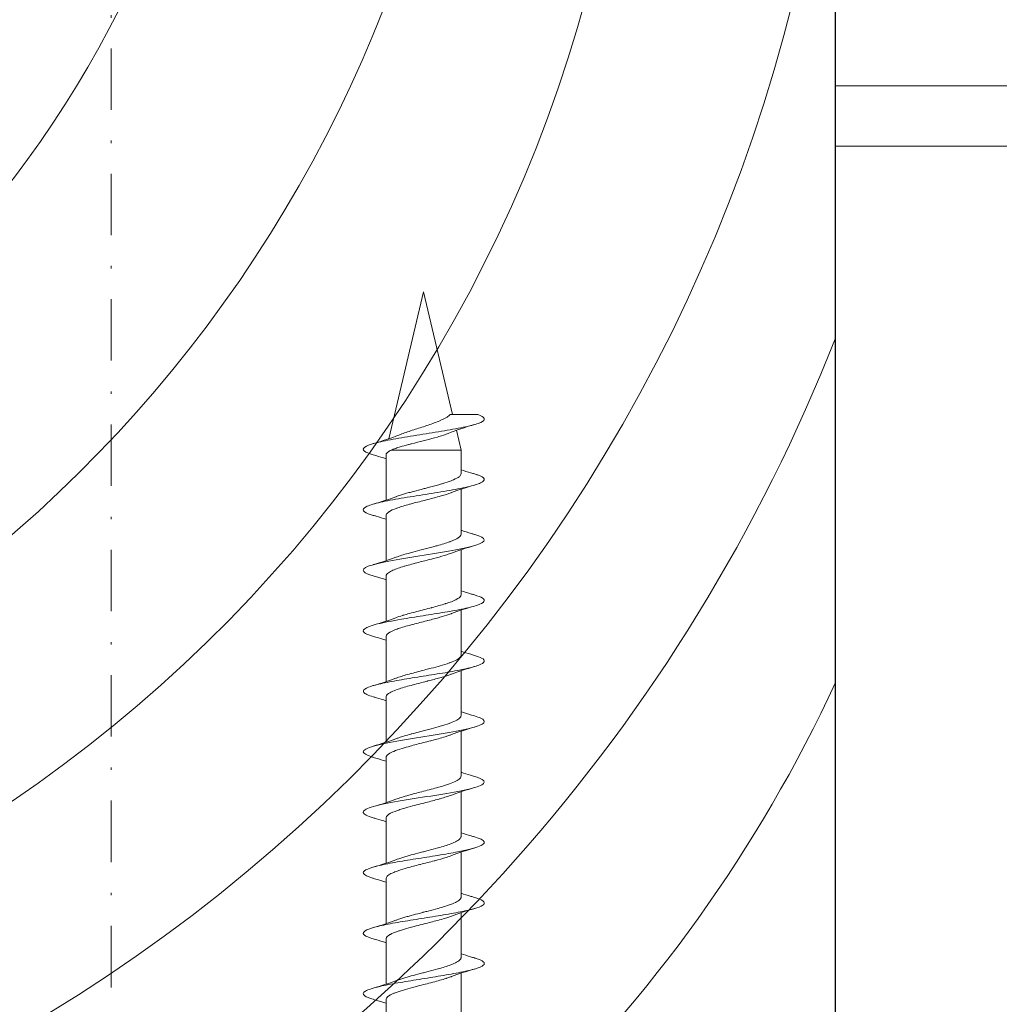
# Model space of a CAD drawing. Units: millimetres. Extents: x 927 to 2115, y 113 to 770.
# Drawn here: x 1871 to 1912, y 247 to 288 of the extents above; entities that cross this region are included whole.
import ezdxf

# ---------------------------------------------------------------- set-up
doc = ezdxf.new("R2010")
doc.units = ezdxf.units.MM
doc.linetypes.add('Strichpunkt', pattern=[25.4, 12.7, -6.35, 0, -6.35])
for name, color, linetype, lineweight in [('SX-0-Achsen', 7, 'Strichpunkt', 18), ('SX-Profil_Ansicht', 7, 'Continuous', 13), ('SX-Profil_Kontur', 7, 'Continuous', 25), ('SX-Profil_Schraffur', 7, 'Continuous', 5), ('SX-Schraube', 1, 'Continuous', 9)]:
    doc.layers.add(name, color=color, linetype=linetype, lineweight=lineweight)

# ---------------------------------------------------------------- blocks, each defined once
blk = doc.blocks.new('schrauben')
at = {"layer": 'SX-Schraube'}
for p, q in [((1231.934, 164.303), (1231.934, 162.438)), ((1235.034, 163.198), (1235.034, 161.346)), ((1231.934, 161.803), (1231.934, 159.938)), ((1235.034, 160.695), (1235.034, 158.846)), ((1231.934, 159.303), (1231.934, 157.438)), ((1235.034, 158.195), (1235.034, 156.346)), ((1231.934, 156.803), (1231.934, 154.938)), ((1235.034, 155.698), (1235.034, 153.846)), ((1231.934, 154.303), (1231.934, 152.438)), ((1235.034, 153.198), (1235.034, 151.346)), ((1231.934, 151.803), (1231.934, 149.938)), ((1235.035, 150.694), (1235.034, 148.846)), ((1231.934, 149.303), (1231.934, 147.438)), ((1235.034, 148.198), (1235.034, 146.346)), ((1231.934, 146.803), (1231.934, 144.938)), ((1235.034, 145.698), (1235.034, 143.846)), ((1231.934, 144.303), (1231.934, 142.438)), ((1235.034, 143.198), (1235.034, 141.346)), ((1231.934, 141.803), (1231.934, 139.938)), ((1235.034, 140.698), (1235.034, 139.732)), ((1232.139, 139.732), (1235.034, 139.732)), ((1234.84, 138.912), (1235.034, 139.732)), ((1233.484, 133.184), (1232.044, 139.266)), ((1233.484, 133.184), (1234.685, 138.258))]:
    blk.add_line(p, q, dxfattribs=at)
for points, knots in [([(1235.585, 160.715), (1235.599, 160.719), (1235.776, 160.772), (1236.008, 160.873), (1236.008, 161.019), (1235.674, 161.165), (1235.05, 161.311), (1234.22, 161.457), (1233.293, 161.602), (1232.393, 161.748), (1231.554, 161.91), (1230.986, 162.089), (1230.957, 162.266), (1231.239, 162.379), (1231.405, 162.427)], [76.388716, 76.388716, 76.388716, 76.388716, 76.418754, 76.785403, 77.152052, 77.518702, 77.885351, 78.252, 78.61865, 78.985299, 79.351948, 79.840814, 80.32968, 80.692064, 80.692064, 80.692064, 80.692064]), ([(1231.934, 162.589), (1231.793, 162.543), (1231.648, 162.499), (1231.47, 162.446), (1231.437, 162.437), (1231.405, 162.427)], [0.4629812, 0.4629812, 0.4629812, 0.4629812, 0.9328358, 0.9328358, 1.0363619, 1.0363619, 1.0363619, 1.0363619]), ([(1231.934, 162.438), (1231.934, 162.435), (1231.934, 162.431), (1231.935, 162.428), (1231.936, 162.41), (1231.943, 162.392), (1231.954, 162.373), (1231.956, 162.371), (1231.958, 162.368), (1231.96, 162.365), (1231.998, 162.312), (1232.079, 162.258), (1232.196, 162.205), (1232.232, 162.188), (1232.272, 162.171), (1232.315, 162.155), (1232.412, 162.117), (1232.524, 162.08), (1232.649, 162.042), (1232.766, 162.007), (1232.893, 161.972), (1233.025, 161.937), (1233.095, 161.918), (1233.167, 161.899), (1233.239, 161.881), (1233.447, 161.827), (1233.659, 161.775), (1233.862, 161.721), (1233.865, 161.72), (1233.867, 161.72), (1233.87, 161.719), (1234.067, 161.667), (1234.252, 161.616), (1234.415, 161.564), (1234.423, 161.561), (1234.431, 161.558), (1234.439, 161.556), (1234.495, 161.538), (1234.548, 161.52), (1234.597, 161.502), (1234.612, 161.496), (1234.626, 161.491), (1234.639, 161.486)], [-101.719107, -101.719107, -101.719107, -101.719107, -101.679421, -101.679421, -101.679421, -101.457328, -101.457328, -101.457328, -101.424942, -101.424942, -101.424942, -100.772649, -100.772649, -100.772649, -100.568767, -100.568767, -100.568767, -100.111698, -100.111698, -100.111698, -99.68034, -99.68034, -99.68034, -99.452673, -99.452673, -99.452673, -98.802851, -98.802851, -98.802851, -98.794799, -98.794799, -98.794799, -98.163525, -98.163525, -98.163525, -98.132646, -98.132646, -98.132646, -97.912332, -97.912332, -97.912332, -97.8487, -97.8487, -97.8487, -97.8487]), ([(1235.034, 160.695), (1235.034, 160.707), (1235.033, 160.72), (1235.029, 160.732), (1235.017, 160.768), (1234.987, 160.804), (1234.939, 160.84), (1234.889, 160.877), (1234.821, 160.914), (1234.737, 160.951), (1234.696, 160.969), (1234.652, 160.987), (1234.604, 161.005), (1234.459, 161.059), (1234.284, 161.114), (1234.09, 161.168), (1234.086, 161.169), (1234.083, 161.17), (1234.079, 161.171), (1233.948, 161.208), (1233.81, 161.244), (1233.67, 161.281), (1233.609, 161.297), (1233.549, 161.312), (1233.487, 161.328), (1233.478, 161.331), (1233.468, 161.333), (1233.458, 161.336), (1233.387, 161.354), (1233.316, 161.372), (1233.246, 161.391), (1233.125, 161.422), (1233.006, 161.454), (1232.892, 161.485), (1232.83, 161.503), (1232.77, 161.52), (1232.712, 161.537), (1232.594, 161.572), (1232.486, 161.607), (1232.389, 161.642), (1232.37, 161.648), (1232.352, 161.655), (1232.335, 161.662)], [-76.815238, -76.815238, -76.815238, -76.815238, -76.66466, -76.66466, -76.66466, -76.235977, -76.235977, -76.235977, -75.788268, -75.788268, -75.788268, -75.574999, -75.574999, -75.574999, -74.922313, -74.922313, -74.922313, -74.910455, -74.910455, -74.910455, -74.470199, -74.470199, -74.470199, -74.280783, -74.280783, -74.280783, -74.250153, -74.250153, -74.250153, -74.029678, -74.029678, -74.029678, -73.648033, -73.648033, -73.648033, -73.440841, -73.440841, -73.440841, -73.017501, -73.017501, -73.017501, -72.936563, -72.936563, -72.936563, -72.936563]), ([(1235.034, 160.546), (1235.163, 160.589), (1235.296, 160.63), (1235.481, 160.685), (1235.533, 160.7), (1235.585, 160.715)], [0.4568561, 0.4568561, 0.4568561, 0.4568561, 0.8879617, 0.8879617, 1.0544909, 1.0544909, 1.0544909, 1.0544909]), ([(1235.584, 158.215), (1235.621, 158.226), (1235.813, 158.285), (1236.028, 158.393), (1235.982, 158.539), (1235.604, 158.685), (1234.947, 158.831), (1234.096, 158.977), (1233.165, 159.122), (1232.278, 159.268), (1231.553, 159.414), (1231.085, 159.56), (1230.938, 159.706), (1231.1, 159.828), (1231.317, 159.902), (1231.404, 159.927)], [70.104755, 70.104755, 70.104755, 70.104755, 70.185715, 70.552364, 70.919014, 71.285663, 71.652312, 72.018962, 72.385611, 72.75226, 73.11891, 73.485559, 73.852208, 74.218858, 74.408219, 74.408219, 74.408219, 74.408219]), ([(1231.934, 160.089), (1231.791, 160.043), (1231.644, 159.998), (1231.465, 159.945), (1231.435, 159.936), (1231.404, 159.927)], [0.4628663, 0.4628663, 0.4628663, 0.4628663, 0.9387695, 0.9387695, 1.037041, 1.037041, 1.037041, 1.037041]), ([(1231.934, 159.939), (1231.934, 159.931), (1231.935, 159.922), (1231.937, 159.913), (1231.938, 159.91), (1231.939, 159.906), (1231.94, 159.902), (1231.956, 159.857), (1232.002, 159.812), (1232.076, 159.767), (1232.089, 159.759), (1232.104, 159.751), (1232.119, 159.743), (1232.194, 159.702), (1232.291, 159.662), (1232.404, 159.622), (1232.443, 159.608), (1232.484, 159.594), (1232.527, 159.581), (1232.634, 159.546), (1232.753, 159.511), (1232.878, 159.477), (1232.948, 159.457), (1233.02, 159.438), (1233.094, 159.419), (1233.205, 159.389), (1233.319, 159.36), (1233.432, 159.331), (1233.528, 159.307), (1233.624, 159.283), (1233.719, 159.258), (1233.812, 159.234), (1233.904, 159.21), (1233.993, 159.186), (1234.099, 159.158), (1234.201, 159.129), (1234.297, 159.1), (1234.362, 159.081), (1234.425, 159.061), (1234.484, 159.041), (1234.539, 159.023), (1234.591, 159.004), (1234.639, 158.986)], [-81.548506, -81.548506, -81.548506, -81.548506, -81.442659, -81.442659, -81.442659, -81.398695, -81.398695, -81.398695, -80.850097, -80.850097, -80.850097, -80.749512, -80.749512, -80.749512, -80.25752, -80.25752, -80.25752, -80.089678, -80.089678, -80.089678, -79.665493, -79.665493, -79.665493, -79.429332, -79.429332, -79.429332, -79.074457, -79.074457, -79.074457, -78.777037, -78.777037, -78.777037, -78.484708, -78.484708, -78.484708, -78.13542, -78.13542, -78.13542, -77.896382, -77.896382, -77.896382, -77.671071, -77.671071, -77.671071, -77.671071]), ([(1235.034, 158.195), (1235.034, 158.207), (1235.033, 158.22), (1235.029, 158.232), (1235.017, 158.268), (1234.987, 158.304), (1234.939, 158.34), (1234.889, 158.377), (1234.821, 158.414), (1234.737, 158.451), (1234.696, 158.469), (1234.652, 158.487), (1234.604, 158.505), (1234.459, 158.559), (1234.284, 158.613), (1234.09, 158.668), (1234.086, 158.669), (1234.083, 158.67), (1234.079, 158.671), (1233.948, 158.708), (1233.81, 158.744), (1233.67, 158.781), (1233.609, 158.797), (1233.549, 158.812), (1233.487, 158.828), (1233.478, 158.831), (1233.468, 158.833), (1233.458, 158.836), (1233.387, 158.854), (1233.316, 158.872), (1233.246, 158.891), (1233.125, 158.922), (1233.006, 158.954), (1232.892, 158.985), (1232.83, 159.003), (1232.77, 159.02), (1232.712, 159.037), (1232.594, 159.072), (1232.486, 159.107), (1232.389, 159.142), (1232.37, 159.148), (1232.352, 159.155), (1232.335, 159.162)], [-76.815238, -76.815238, -76.815238, -76.815238, -76.66466, -76.66466, -76.66466, -76.235977, -76.235977, -76.235977, -75.788268, -75.788268, -75.788268, -75.574999, -75.574999, -75.574999, -74.922313, -74.922313, -74.922313, -74.910455, -74.910455, -74.910455, -74.470199, -74.470199, -74.470199, -74.280783, -74.280783, -74.280783, -74.250153, -74.250153, -74.250153, -74.029678, -74.029678, -74.029678, -73.648033, -73.648033, -73.648033, -73.440841, -73.440841, -73.440841, -73.017501, -73.017501, -73.017501, -72.936563, -72.936563, -72.936563, -72.936563]), ([(1235.034, 158.046), (1235.167, 158.09), (1235.304, 158.132), (1235.489, 158.187), (1235.536, 158.201), (1235.584, 158.215)], [0.4566779, 0.4566779, 0.4566779, 0.4566779, 0.9009334, 0.9009334, 1.0537196, 1.0537196, 1.0537196, 1.0537196]), ([(1231.934, 157.589), (1231.796, 157.545), (1231.656, 157.501), (1231.478, 157.449), (1231.441, 157.438), (1231.404, 157.427)], [0.4625408, 0.4625408, 0.4625408, 0.4625408, 0.9187896, 0.9187896, 1.0373945, 1.0373945, 1.0373945, 1.0373945]), ([(1235.584, 155.715), (1235.811, 155.781), (1236.106, 155.92), (1235.888, 156.095), (1235.426, 156.223), (1235.094, 156.296), (1234.658, 156.381), (1233.971, 156.496), (1233.038, 156.642), (1232.167, 156.788), (1231.472, 156.934), (1231.046, 157.08), (1230.933, 157.242), (1231.168, 157.358), (1231.396, 157.425), (1231.404, 157.427)], [63.821959, 63.821959, 63.821959, 63.821959, 64.319325, 64.869299, 65.144286, 65.28178, 65.419273, 65.785923, 66.152572, 66.519221, 66.885871, 67.25252, 67.619169, 68.108035, 68.125125, 68.125125, 68.125125, 68.125125]), ([(1231.934, 157.442), (1231.934, 157.439), (1231.934, 157.436), (1231.934, 157.433), (1231.935, 157.403), (1231.95, 157.372), (1231.979, 157.342), (1231.997, 157.323), (1232.018, 157.305), (1232.045, 157.287), (1232.097, 157.252), (1232.166, 157.216), (1232.251, 157.181), (1232.282, 157.168), (1232.315, 157.155), (1232.35, 157.142), (1232.46, 157.101), (1232.588, 157.06), (1232.73, 157.018), (1232.755, 157.011), (1232.781, 157.004), (1232.807, 156.996), (1232.972, 156.95), (1233.15, 156.904), (1233.333, 156.857), (1233.34, 156.855), (1233.347, 156.853), (1233.355, 156.851), (1233.544, 156.803), (1233.736, 156.755), (1233.918, 156.706), (1233.929, 156.703), (1233.94, 156.7), (1233.951, 156.698), (1234.121, 156.652), (1234.281, 156.607), (1234.423, 156.561), (1234.445, 156.554), (1234.466, 156.547), (1234.487, 156.54), (1234.52, 156.529), (1234.552, 156.518), (1234.583, 156.507), (1234.602, 156.5), (1234.621, 156.493), (1234.639, 156.486)], [-71.469225, -71.469225, -71.469225, -71.469225, -71.435515, -71.435515, -71.435515, -71.063275, -71.063275, -71.063275, -70.843176, -70.843176, -70.843176, -70.409132, -70.409132, -70.409132, -70.250657, -70.250657, -70.250657, -69.747794, -69.747794, -69.747794, -69.658443, -69.658443, -69.658443, -69.089833, -69.089833, -69.089833, -69.067016, -69.067016, -69.067016, -68.476811, -68.476811, -68.476811, -68.441633, -68.441633, -68.441633, -67.888142, -67.888142, -67.888142, -67.803671, -67.803671, -67.803671, -67.668164, -67.668164, -67.668164, -67.583264, -67.583264, -67.583264, -67.583264]), ([(1235.034, 155.695), (1235.034, 155.707), (1235.032, 155.72), (1235.028, 155.732), (1235.017, 155.768), (1234.986, 155.804), (1234.939, 155.84), (1234.889, 155.877), (1234.821, 155.914), (1234.736, 155.952), (1234.696, 155.969), (1234.652, 155.987), (1234.604, 156.005), (1234.458, 156.06), (1234.284, 156.114), (1234.09, 156.168), (1234.086, 156.169), (1234.083, 156.17), (1234.079, 156.171), (1233.948, 156.208), (1233.81, 156.244), (1233.67, 156.281), (1233.609, 156.297), (1233.548, 156.312), (1233.487, 156.328), (1233.477, 156.331), (1233.467, 156.333), (1233.458, 156.336), (1233.387, 156.354), (1233.316, 156.372), (1233.246, 156.391), (1233.125, 156.422), (1233.006, 156.454), (1232.892, 156.486), (1232.83, 156.503), (1232.77, 156.52), (1232.712, 156.537), (1232.594, 156.572), (1232.485, 156.607), (1232.389, 156.642), (1232.37, 156.648), (1232.352, 156.655), (1232.335, 156.662)], [-76.815238, -76.815238, -76.815238, -76.815238, -76.66466, -76.66466, -76.66466, -76.235977, -76.235977, -76.235977, -75.788268, -75.788268, -75.788268, -75.574999, -75.574999, -75.574999, -74.922313, -74.922313, -74.922313, -74.910455, -74.910455, -74.910455, -74.470199, -74.470199, -74.470199, -74.280783, -74.280783, -74.280783, -74.250153, -74.250153, -74.250153, -74.029678, -74.029678, -74.029678, -73.648033, -73.648033, -73.648033, -73.440841, -73.440841, -73.440841, -73.017501, -73.017501, -73.017501, -72.936563, -72.936563, -72.936563, -72.936563]), ([(1235.034, 155.546), (1235.169, 155.59), (1235.307, 155.633), (1235.492, 155.688), (1235.538, 155.702), (1235.584, 155.715)], [0.4561752, 0.4561752, 0.4561752, 0.4561752, 0.9063537, 0.9063537, 1.0540815, 1.0540815, 1.0540815, 1.0540815]), ([(1231.934, 155.089), (1231.805, 155.047), (1231.672, 155.006), (1231.494, 154.953), (1231.449, 154.94), (1231.404, 154.927)], [0.463487, 0.463487, 0.463487, 0.463487, 0.8927065, 0.8927065, 1.0374315, 1.0374315, 1.0374315, 1.0374315]), ([(1235.584, 153.215), (1235.667, 153.239), (1235.956, 153.336), (1236.094, 153.506), (1235.505, 153.725), (1234.323, 153.943), (1232.896, 154.162), (1231.646, 154.381), (1230.941, 154.6), (1230.98, 154.782), (1231.279, 154.891), (1231.404, 154.927)], [57.538746, 57.538746, 57.538746, 57.538746, 57.719637, 58.269611, 58.819585, 59.369559, 59.919533, 60.469507, 61.019481, 61.569455, 61.841709, 61.841709, 61.841709, 61.841709]), ([(1231.934, 154.938), (1231.934, 154.894), (1231.962, 154.851), (1232.017, 154.807), (1232.029, 154.798), (1232.041, 154.789), (1232.055, 154.78), (1232.138, 154.726), (1232.26, 154.673), (1232.414, 154.619), (1232.442, 154.609), (1232.471, 154.599), (1232.501, 154.589), (1232.635, 154.545), (1232.788, 154.501), (1232.952, 154.456), (1233.058, 154.428), (1233.167, 154.399), (1233.277, 154.371), (1233.375, 154.346), (1233.474, 154.321), (1233.573, 154.296), (1233.76, 154.248), (1233.942, 154.201), (1234.112, 154.154), (1234.132, 154.148), (1234.152, 154.143), (1234.171, 154.137), (1234.349, 154.086), (1234.508, 154.036), (1234.64, 153.986)], [-61.36579, -61.36579, -61.36579, -61.36579, -60.835528, -60.835528, -60.835528, -60.725759, -60.725759, -60.725759, -60.067649, -60.067649, -60.067649, -59.947152, -59.947152, -59.947152, -59.406465, -59.406465, -59.406465, -59.059392, -59.059392, -59.059392, -58.751833, -58.751833, -58.751833, -58.174459, -58.174459, -58.174459, -58.107782, -58.107782, -58.107782, -57.493524, -57.493524, -57.493524, -57.493524]), ([(1235.034, 153.198), (1235.034, 153.224), (1235.024, 153.25), (1235.005, 153.276), (1234.991, 153.294), (1234.973, 153.313), (1234.95, 153.331), (1234.904, 153.368), (1234.839, 153.405), (1234.758, 153.442), (1234.678, 153.478), (1234.584, 153.514), (1234.477, 153.55), (1234.422, 153.569), (1234.364, 153.587), (1234.303, 153.606), (1234.125, 153.66), (1233.928, 153.713), (1233.722, 153.767), (1233.719, 153.768), (1233.716, 153.769), (1233.712, 153.77), (1233.513, 153.822), (1233.309, 153.873), (1233.113, 153.925), (1233.033, 153.947), (1232.954, 153.968), (1232.878, 153.989), (1232.768, 154.02), (1232.663, 154.051), (1232.566, 154.082), (1232.482, 154.109), (1232.404, 154.135), (1232.334, 154.162)], [-86.888973, -86.888973, -86.888973, -86.888973, -86.578015, -86.578015, -86.578015, -86.359151, -86.359151, -86.359151, -85.915937, -85.915937, -85.915937, -85.482017, -85.482017, -85.482017, -85.2594, -85.2594, -85.2594, -84.613622, -84.613622, -84.613622, -84.602978, -84.602978, -84.602978, -83.97807, -83.97807, -83.97807, -83.720838, -83.720838, -83.720838, -83.347697, -83.347697, -83.347697, -83.023992, -83.023992, -83.023992, -83.023992]), ([(1235.034, 153.046), (1235.161, 153.088), (1235.291, 153.128), (1235.476, 153.183), (1235.53, 153.199), (1235.584, 153.215)], [0.4571894, 0.4571894, 0.4571894, 0.4571894, 0.8804559, 0.8804559, 1.0539663, 1.0539663, 1.0539663, 1.0539663]), ([(1231.934, 152.589), (1231.797, 152.545), (1231.656, 152.502), (1231.478, 152.449), (1231.441, 152.438), (1231.403, 152.427)], [0.4624645, 0.4624645, 0.4624645, 0.4624645, 0.9180609, 0.9180609, 1.037735, 1.037735, 1.037735, 1.037735]), ([(1235.584, 150.715), (1235.69, 150.746), (1235.962, 150.841), (1236.048, 150.969), (1235.77, 151.139), (1235.059, 151.318), (1233.723, 151.536), (1232.32, 151.755), (1231.263, 151.974), (1230.864, 152.193), (1231.124, 152.344), (1231.386, 152.422), (1231.403, 152.427)], [51.255555, 51.255555, 51.255555, 51.255555, 51.486598, 51.975464, 52.219897, 52.769871, 53.319845, 53.869819, 54.419793, 54.969767, 55.519741, 55.558417, 55.558417, 55.558417, 55.558417]), ([(1231.934, 152.442), (1231.933, 152.428), (1231.935, 152.414), (1231.941, 152.4), (1231.943, 152.393), (1231.947, 152.386), (1231.951, 152.379), (1231.982, 152.325), (1232.056, 152.272), (1232.167, 152.219), (1232.192, 152.206), (1232.219, 152.194), (1232.249, 152.182), (1232.348, 152.14), (1232.468, 152.098), (1232.604, 152.056), (1232.704, 152.025), (1232.812, 151.994), (1232.926, 151.964), (1233.01, 151.941), (1233.097, 151.918), (1233.186, 151.894), (1233.378, 151.845), (1233.575, 151.796), (1233.767, 151.746), (1233.782, 151.742), (1233.796, 151.738), (1233.811, 151.735), (1234.013, 151.682), (1234.204, 151.63), (1234.374, 151.577), (1234.426, 151.561), (1234.475, 151.545), (1234.522, 151.528), (1234.563, 151.514), (1234.602, 151.5), (1234.638, 151.486)], [-51.293343, -51.293343, -51.293343, -51.293343, -51.124479, -51.124479, -51.124479, -51.037538, -51.037538, -51.037538, -50.38634, -50.38634, -50.38634, -50.236077, -50.236077, -50.236077, -49.72572, -49.72572, -49.72572, -49.347506, -49.347506, -49.347506, -49.066168, -49.066168, -49.066168, -48.461386, -48.461386, -48.461386, -48.415446, -48.415446, -48.415446, -47.775315, -47.775315, -47.775315, -47.578735, -47.578735, -47.578735, -47.407644, -47.407644, -47.407644, -47.407644]), ([(1235.035, 150.694), (1235.035, 150.696), (1235.035, 150.697), (1235.035, 150.699), (1235.034, 150.738), (1235.012, 150.776), (1234.97, 150.815), (1234.952, 150.831), (1234.93, 150.847), (1234.905, 150.863), (1234.845, 150.902), (1234.766, 150.941), (1234.669, 150.98), (1234.629, 150.996), (1234.586, 151.012), (1234.541, 151.028), (1234.433, 151.066), (1234.309, 151.105), (1234.175, 151.144), (1234.055, 151.178), (1233.928, 151.213), (1233.797, 151.247), (1233.726, 151.266), (1233.653, 151.285), (1233.58, 151.304), (1233.376, 151.357), (1233.171, 151.409), (1232.978, 151.462), (1232.971, 151.464), (1232.965, 151.465), (1232.959, 151.467), (1232.774, 151.518), (1232.603, 151.568), (1232.456, 151.618), (1232.413, 151.633), (1232.373, 151.647), (1232.335, 151.662)], [-107.082152, -107.082152, -107.082152, -107.082152, -107.061617, -107.061617, -107.061617, -106.599908, -106.599908, -106.599908, -106.404839, -106.404839, -106.404839, -105.938323, -105.938323, -105.938323, -105.747217, -105.747217, -105.747217, -105.284067, -105.284067, -105.284067, -104.867933, -104.867933, -104.867933, -104.640907, -104.640907, -104.640907, -104.007168, -104.007168, -104.007168, -103.986233, -103.986233, -103.986233, -103.376861, -103.376861, -103.376861, -103.201277, -103.201277, -103.201277, -103.201277]), ([(1235.034, 150.546), (1235.176, 150.593), (1235.323, 150.638), (1235.508, 150.693), (1235.546, 150.704), (1235.584, 150.715)], [0.4565797, 0.4565797, 0.4565797, 0.4565797, 0.9312918, 0.9312918, 1.0536774, 1.0536774, 1.0536774, 1.0536774]), ([(1235.584, 148.215), (1235.713, 148.252), (1235.945, 148.338), (1236.045, 148.473), (1235.814, 148.619), (1235.275, 148.765), (1234.498, 148.91), (1233.589, 149.056), (1232.667, 149.202), (1231.854, 149.348), (1231.26, 149.494), (1230.963, 149.64), (1230.994, 149.753), (1231.164, 149.849), (1231.298, 149.896), (1231.404, 149.927)], [44.972574, 44.972574, 44.972574, 44.972574, 45.253559, 45.620209, 45.986858, 46.353507, 46.720157, 47.086806, 47.453456, 47.820105, 48.186754, 48.553404, 48.920053, 49.042269, 49.275483, 49.275483, 49.275483, 49.275483]), ([(1231.934, 150.089), (1231.804, 150.047), (1231.671, 150.006), (1231.493, 149.953), (1231.449, 149.94), (1231.404, 149.927)], [0.4634052, 0.4634052, 0.4634052, 0.4634052, 0.8944462, 0.8944462, 1.0372363, 1.0372363, 1.0372363, 1.0372363]), ([(1231.934, 149.938), (1231.934, 149.931), (1231.934, 149.923), (1231.936, 149.916), (1231.936, 149.916), (1231.936, 149.916), (1231.936, 149.916), (1231.948, 149.862), (1232.002, 149.809), (1232.095, 149.756), (1232.115, 149.745), (1232.137, 149.733), (1232.161, 149.721), (1232.227, 149.689), (1232.306, 149.657), (1232.397, 149.624), (1232.425, 149.614), (1232.455, 149.604), (1232.485, 149.594), (1232.648, 149.54), (1232.838, 149.486), (1233.043, 149.432), (1233.044, 149.432), (1233.046, 149.431), (1233.048, 149.431), (1233.231, 149.382), (1233.423, 149.334), (1233.613, 149.286), (1233.631, 149.281), (1233.649, 149.276), (1233.667, 149.272), (1233.838, 149.228), (1234.004, 149.184), (1234.159, 149.141), (1234.19, 149.132), (1234.222, 149.123), (1234.252, 149.114), (1234.386, 149.074), (1234.508, 149.035), (1234.614, 148.995), (1234.622, 148.992), (1234.631, 148.989), (1234.639, 148.986)], [-31.100712, -31.100712, -31.100712, -31.100712, -31.011307, -31.011307, -31.011307, -31.011029, -31.011029, -31.011029, -30.363007, -30.363007, -30.363007, -30.22152, -30.22152, -30.22152, -29.826051, -29.826051, -29.826051, -29.703727, -29.703727, -29.703727, -29.04302, -29.04302, -29.04302, -29.037004, -29.037004, -29.037004, -28.446079, -28.446079, -28.446079, -28.389864, -28.389864, -28.389864, -27.856636, -27.856636, -27.856636, -27.747385, -27.747385, -27.747385, -27.268703, -27.268703, -27.268703, -27.229334, -27.229334, -27.229334, -27.229334]), ([(1235.034, 148.194), (1235.034, 148.196), (1235.034, 148.198), (1235.034, 148.199), (1235.033, 148.238), (1235.012, 148.276), (1234.969, 148.315), (1234.951, 148.331), (1234.929, 148.347), (1234.904, 148.364), (1234.845, 148.403), (1234.765, 148.441), (1234.668, 148.48), (1234.628, 148.496), (1234.585, 148.512), (1234.541, 148.528), (1234.432, 148.567), (1234.308, 148.605), (1234.174, 148.644), (1234.054, 148.679), (1233.927, 148.713), (1233.796, 148.748), (1233.725, 148.767), (1233.652, 148.785), (1233.579, 148.804), (1233.375, 148.857), (1233.17, 148.909), (1232.977, 148.962), (1232.97, 148.964), (1232.964, 148.966), (1232.958, 148.967), (1232.773, 149.018), (1232.602, 149.068), (1232.455, 149.118), (1232.413, 149.133), (1232.372, 149.147), (1232.334, 149.162)], [-107.082152, -107.082152, -107.082152, -107.082152, -107.061617, -107.061617, -107.061617, -106.599908, -106.599908, -106.599908, -106.404839, -106.404839, -106.404839, -105.938323, -105.938323, -105.938323, -105.747217, -105.747217, -105.747217, -105.284067, -105.284067, -105.284067, -104.867933, -104.867933, -104.867933, -104.640907, -104.640907, -104.640907, -104.007168, -104.007168, -104.007168, -103.986233, -103.986233, -103.986233, -103.376861, -103.376861, -103.376861, -103.201277, -103.201277, -103.201277, -103.201277]), ([(1235.034, 148.046), (1235.164, 148.089), (1235.298, 148.13), (1235.483, 148.185), (1235.534, 148.2), (1235.584, 148.215)], [0.4567774, 0.4567774, 0.4567774, 0.4567774, 0.8913559, 0.8913559, 1.0542881, 1.0542881, 1.0542881, 1.0542881]), ([(1235.582, 145.715), (1235.734, 145.759), (1235.974, 145.851), (1236.033, 145.993), (1235.757, 146.139), (1235.18, 146.285), (1234.379, 146.43), (1233.461, 146.576), (1232.444, 146.738), (1231.679, 146.884), (1231.116, 147.046), (1230.938, 147.176), (1231.072, 147.314), (1231.265, 147.387), (1231.405, 147.427)], [38.688061, 38.688061, 38.688061, 38.688061, 39.020521, 39.38717, 39.753819, 40.120469, 40.487118, 40.853767, 41.220417, 41.709282, 41.953715, 42.442581, 42.687014, 42.993009, 42.993009, 42.993009, 42.993009]), ([(1231.934, 147.589), (1231.795, 147.544), (1231.652, 147.5), (1231.474, 147.448), (1231.44, 147.438), (1231.405, 147.427)], [0.4628617, 0.4628617, 0.4628617, 0.4628617, 0.9256735, 0.9256735, 1.0366526, 1.0366526, 1.0366526, 1.0366526]), ([(1231.934, 147.438), (1231.934, 147.431), (1231.934, 147.423), (1231.936, 147.416), (1231.936, 147.416), (1231.936, 147.416), (1231.936, 147.416), (1231.948, 147.362), (1232.002, 147.31), (1232.095, 147.256), (1232.115, 147.245), (1232.137, 147.233), (1232.161, 147.221), (1232.227, 147.189), (1232.306, 147.157), (1232.397, 147.124), (1232.425, 147.114), (1232.455, 147.104), (1232.485, 147.094), (1232.648, 147.04), (1232.838, 146.986), (1233.042, 146.932), (1233.044, 146.932), (1233.046, 146.931), (1233.048, 146.931), (1233.231, 146.882), (1233.423, 146.834), (1233.613, 146.786), (1233.631, 146.781), (1233.649, 146.776), (1233.667, 146.772), (1233.838, 146.728), (1234.004, 146.684), (1234.159, 146.641), (1234.19, 146.632), (1234.221, 146.623), (1234.252, 146.614), (1234.386, 146.574), (1234.508, 146.535), (1234.614, 146.495), (1234.622, 146.492), (1234.631, 146.489), (1234.639, 146.486)], [-31.100712, -31.100712, -31.100712, -31.100712, -31.011307, -31.011307, -31.011307, -31.011029, -31.011029, -31.011029, -30.363007, -30.363007, -30.363007, -30.22152, -30.22152, -30.22152, -29.826051, -29.826051, -29.826051, -29.703727, -29.703727, -29.703727, -29.04302, -29.04302, -29.04302, -29.037004, -29.037004, -29.037004, -28.446079, -28.446079, -28.446079, -28.389864, -28.389864, -28.389864, -27.856636, -27.856636, -27.856636, -27.747385, -27.747385, -27.747385, -27.268703, -27.268703, -27.268703, -27.229334, -27.229334, -27.229334, -27.229334]), ([(1235.034, 145.691), (1235.035, 145.711), (1235.031, 145.731), (1235.02, 145.751), (1234.993, 145.804), (1234.929, 145.855), (1234.829, 145.907), (1234.823, 145.911), (1234.816, 145.914), (1234.81, 145.917), (1234.707, 145.969), (1234.571, 146.02), (1234.411, 146.072), (1234.401, 146.075), (1234.391, 146.078), (1234.381, 146.082), (1234.217, 146.133), (1234.033, 146.185), (1233.838, 146.237), (1233.83, 146.239), (1233.822, 146.241), (1233.813, 146.243), (1233.613, 146.296), (1233.406, 146.349), (1233.205, 146.401), (1233.204, 146.402), (1233.203, 146.402), (1233.203, 146.402), (1233.002, 146.454), (1232.811, 146.506), (1232.641, 146.559), (1232.632, 146.561), (1232.624, 146.563), (1232.616, 146.566), (1232.513, 146.598), (1232.418, 146.63), (1232.335, 146.662)], [-117.183134, -117.183134, -117.183134, -117.183134, -116.941746, -116.941746, -116.941746, -116.317803, -116.317803, -116.317803, -116.279665, -116.279665, -116.279665, -115.659874, -115.659874, -115.659874, -115.621811, -115.621811, -115.621811, -115.000546, -115.000546, -115.000546, -114.974335, -114.974335, -114.974335, -114.339588, -114.339588, -114.339588, -114.337474, -114.337474, -114.337474, -113.706803, -113.706803, -113.706803, -113.676996, -113.676996, -113.676996, -113.289342, -113.289342, -113.289342, -113.289342]), ([(1235.034, 145.546), (1235.173, 145.592), (1235.315, 145.636), (1235.5, 145.69), (1235.541, 145.702), (1235.582, 145.714)], [0.4565392, 0.4565392, 0.4565392, 0.4565392, 0.9197866, 0.9197866, 1.0524808, 1.0524808, 1.0524808, 1.0524808]), ([(1235.583, 143.215), (1235.591, 143.217), (1235.846, 143.292), (1236.123, 143.44), (1235.757, 143.659), (1234.724, 143.877), (1233.328, 144.096), (1231.981, 144.315), (1231.08, 144.534), (1230.904, 144.738), (1231.204, 144.869), (1231.405, 144.928)], [32.405242, 32.405242, 32.405242, 32.405242, 32.420832, 32.970806, 33.52078, 34.070754, 34.620728, 35.170702, 35.720676, 36.27065, 36.7101, 36.7101, 36.7101, 36.7101]), ([(1231.934, 145.089), (1231.788, 145.042), (1231.639, 144.996), (1231.461, 144.944), (1231.433, 144.936), (1231.405, 144.928)], [0.4626153, 0.4626153, 0.4626153, 0.4626153, 0.9472969, 0.9472969, 1.0360755, 1.0360755, 1.0360755, 1.0360755]), ([(1231.934, 144.938), (1231.934, 144.91), (1231.945, 144.883), (1231.968, 144.855), (1231.999, 144.817), (1232.051, 144.779), (1232.121, 144.741), (1232.151, 144.726), (1232.183, 144.71), (1232.219, 144.694), (1232.343, 144.64), (1232.501, 144.586), (1232.684, 144.532), (1232.694, 144.529), (1232.704, 144.526), (1232.714, 144.523), (1232.888, 144.472), (1233.081, 144.422), (1233.28, 144.37), (1233.365, 144.349), (1233.45, 144.327), (1233.535, 144.305), (1233.658, 144.274), (1233.781, 144.243), (1233.901, 144.211), (1234.056, 144.17), (1234.204, 144.129), (1234.338, 144.088), (1234.375, 144.076), (1234.412, 144.065), (1234.447, 144.053), (1234.516, 144.031), (1234.581, 144.008), (1234.639, 143.986)], [-21.012477, -21.012477, -21.012477, -21.012477, -20.676076, -20.676076, -20.676076, -20.213828, -20.213828, -20.213828, -20.022958, -20.022958, -20.022958, -19.361807, -19.361807, -19.361807, -19.325536, -19.325536, -19.325536, -18.703228, -18.703228, -18.703228, -18.438728, -18.438728, -18.438728, -18.054115, -18.054115, -18.054115, -17.554587, -17.554587, -17.554587, -17.415397, -17.415397, -17.415397, -17.141118, -17.141118, -17.141118, -17.141118]), ([(1235.034, 143.198), (1235.034, 143.228), (1235.021, 143.257), (1234.996, 143.287), (1234.978, 143.309), (1234.952, 143.331), (1234.919, 143.354), (1234.845, 143.405), (1234.737, 143.455), (1234.601, 143.506), (1234.59, 143.51), (1234.578, 143.515), (1234.567, 143.519), (1234.416, 143.573), (1234.237, 143.627), (1234.041, 143.682), (1233.988, 143.696), (1233.934, 143.711), (1233.879, 143.726), (1233.735, 143.764), (1233.586, 143.803), (1233.436, 143.841), (1233.301, 143.876), (1233.168, 143.911), (1233.039, 143.945), (1232.973, 143.963), (1232.908, 143.981), (1232.845, 143.999), (1232.66, 144.051), (1232.492, 144.103), (1232.353, 144.155), (1232.347, 144.157), (1232.34, 144.16), (1232.334, 144.162)], [-127.24237, -127.24237, -127.24237, -127.24237, -126.888173, -126.888173, -126.888173, -126.62169, -126.62169, -126.62169, -126.011707, -126.011707, -126.011707, -125.961145, -125.961145, -125.961145, -125.30937, -125.30937, -125.30937, -125.133366, -125.133366, -125.133366, -124.668732, -124.668732, -124.668732, -124.251433, -124.251433, -124.251433, -124.036475, -124.036475, -124.036475, -123.405721, -123.405721, -123.405721, -123.377887, -123.377887, -123.377887, -123.377887]), ([(1235.034, 143.046), (1235.173, 143.092), (1235.316, 143.136), (1235.501, 143.191), (1235.542, 143.203), (1235.583, 143.215)], [0.4565719, 0.4565719, 0.4565719, 0.4565719, 0.9216774, 0.9216774, 1.0531547, 1.0531547, 1.0531547, 1.0531547]), ([(1235.584, 140.715), (1235.635, 140.73), (1235.854, 140.799), (1236.062, 140.923), (1235.906, 141.087), (1235.345, 141.251), (1234.474, 141.416), (1233.438, 141.58), (1232.412, 141.744), (1231.567, 141.908), (1231.046, 142.072), (1230.935, 142.236), (1231.165, 142.355), (1231.373, 142.418), (1231.404, 142.427)], [26.122572, 26.122572, 26.122572, 26.122572, 26.233625, 26.646105, 27.058586, 27.471066, 27.883547, 28.296027, 28.708508, 29.120988, 29.533469, 29.945949, 30.35843, 30.425659, 30.425659, 30.425659, 30.425659]), ([(1231.934, 142.589), (1231.8, 142.546), (1231.664, 142.504), (1231.485, 142.451), (1231.445, 142.439), (1231.404, 142.427)], [0.4629571, 0.4629571, 0.4629571, 0.4629571, 0.9062434, 0.9062434, 1.0377042, 1.0377042, 1.0377042, 1.0377042]), ([(1231.934, 142.441), (1231.932, 142.392), (1231.967, 142.343), (1232.036, 142.294), (1232.042, 142.289), (1232.049, 142.284), (1232.057, 142.279), (1232.132, 142.23), (1232.24, 142.181), (1232.375, 142.132), (1232.391, 142.127), (1232.406, 142.121), (1232.422, 142.116), (1232.561, 142.067), (1232.724, 142.019), (1232.902, 141.97), (1232.924, 141.964), (1232.945, 141.958), (1232.967, 141.952), (1233.145, 141.904), (1233.332, 141.857), (1233.521, 141.809), (1233.547, 141.802), (1233.573, 141.796), (1233.599, 141.789), (1233.78, 141.743), (1233.958, 141.697), (1234.124, 141.65), (1234.153, 141.642), (1234.182, 141.634), (1234.21, 141.626), (1234.363, 141.582), (1234.501, 141.538), (1234.619, 141.494), (1234.626, 141.491), (1234.633, 141.488), (1234.64, 141.486)], [-10.938367, -10.938367, -10.938367, -10.938367, -10.339022, -10.339022, -10.339022, -10.280984, -10.280984, -10.280984, -9.681672, -9.681672, -9.681672, -9.614376, -9.614376, -9.614376, -9.020319, -9.020319, -9.020319, -8.948367, -8.948367, -8.948367, -8.364894, -8.364894, -8.364894, -8.28365, -8.28365, -8.28365, -7.719943, -7.719943, -7.719943, -7.620658, -7.620658, -7.620658, -7.084405, -7.084405, -7.084405, -7.052646, -7.052646, -7.052646, -7.052646]), ([(1235.034, 140.696), (1235.034, 140.728), (1235.021, 140.759), (1234.994, 140.79), (1234.982, 140.804), (1234.967, 140.817), (1234.951, 140.831), (1234.899, 140.872), (1234.823, 140.914), (1234.727, 140.956), (1234.696, 140.969), (1234.664, 140.982), (1234.63, 140.995), (1234.522, 141.037), (1234.396, 141.078), (1234.257, 141.12), (1234.212, 141.133), (1234.166, 141.146), (1234.119, 141.16), (1233.977, 141.2), (1233.826, 141.24), (1233.671, 141.281), (1233.615, 141.295), (1233.558, 141.31), (1233.502, 141.324), (1233.354, 141.363), (1233.207, 141.4), (1233.064, 141.439), (1233.001, 141.456), (1232.939, 141.472), (1232.879, 141.489), (1232.753, 141.524), (1232.633, 141.56), (1232.525, 141.595), (1232.465, 141.615), (1232.409, 141.634), (1232.357, 141.653), (1232.349, 141.656), (1232.342, 141.659), (1232.335, 141.662)], [-137.338245, -137.338245, -137.338245, -137.338245, -136.963805, -136.963805, -136.963805, -136.801881, -136.801881, -136.801881, -136.301838, -136.301838, -136.301838, -136.144471, -136.144471, -136.144471, -135.646093, -135.646093, -135.646093, -135.485811, -135.485811, -135.485811, -135.001265, -135.001265, -135.001265, -134.825558, -134.825558, -134.825558, -134.3664, -134.3664, -134.3664, -134.163599, -134.163599, -134.163599, -133.736108, -133.736108, -133.736108, -133.50009, -133.50009, -133.50009, -133.466701, -133.466701, -133.466701, -133.466701]), ([(1235.034, 140.546), (1235.167, 140.59), (1235.304, 140.632), (1235.489, 140.687), (1235.536, 140.701), (1235.584, 140.715)], [0.456543, 0.456543, 0.456543, 0.456543, 0.9015084, 0.9015084, 1.0537917, 1.0537917, 1.0537917, 1.0537917]), ([(1231.934, 140.089), (1231.796, 140.045), (1231.656, 140.001), (1231.478, 139.949), (1231.441, 139.938), (1231.404, 139.927)], [0.4627848, 0.4627848, 0.4627848, 0.4627848, 0.9195104, 0.9195104, 1.0371013, 1.0371013, 1.0371013, 1.0371013]), ([(1235.721, 138.258), (1235.758, 138.271), (1235.933, 138.339), (1236.064, 138.461), (1235.809, 138.626), (1235.165, 138.79), (1234.241, 138.954), (1233.192, 139.118), (1232.193, 139.282), (1231.413, 139.446), (1230.982, 139.61), (1230.972, 139.771), (1231.229, 139.876), (1231.404, 139.927)], [19.948594, 19.948594, 19.948594, 19.948594, 20.046417, 20.458898, 20.871378, 21.283859, 21.696339, 22.10882, 22.5213, 22.933781, 23.346261, 23.758742, 24.143077, 24.143077, 24.143077, 24.143077]), ([(1231.934, 139.938), (1231.934, 139.923), (1231.937, 139.907), (1231.944, 139.892), (1231.955, 139.867), (1231.976, 139.842), (1232.005, 139.818), (1232.038, 139.789), (1232.083, 139.761), (1232.139, 139.732)], [-0.8356562, -0.8356562, -0.8356562, -0.8356562, -0.6500721, -0.6500721, -0.6500721, -0.3476593, -0.3476593, -0.3476593, -0.000002, -0.000002, -0.000002, -0.000002]), ([(1232.139, 139.732), (1232.196, 139.707), (1232.261, 139.683), (1232.334, 139.658), (1232.391, 139.638), (1232.452, 139.619), (1232.518, 139.599), (1232.625, 139.567), (1232.741, 139.535), (1232.864, 139.502), (1232.905, 139.492), (1232.946, 139.481), (1232.988, 139.47), (1233.146, 139.429), (1233.311, 139.389), (1233.474, 139.347), (1233.508, 139.339), (1233.542, 139.33), (1233.576, 139.322), (1233.744, 139.279), (1233.906, 139.236), (1234.056, 139.192), (1234.077, 139.186), (1234.098, 139.18), (1234.119, 139.174), (1234.262, 139.131), (1234.389, 139.088), (1234.495, 139.044)], [-6.082834, -6.082834, -6.082834, -6.082834, -5.763677, -5.763677, -5.763677, -5.514264, -5.514264, -5.514264, -5.107724, -5.107724, -5.107724, -4.973428, -4.973428, -4.973428, -4.466563, -4.466563, -4.466563, -4.361482, -4.361482, -4.361482, -3.84098, -3.84098, -3.84098, -3.766703, -3.766703, -3.766703, -3.255164, -3.255164, -3.255164, -3.255164]), ([(1234.584, 138.258), (1234.552, 138.294), (1234.508, 138.33), (1234.361, 138.426), (1234.239, 138.485), (1233.949, 138.603), (1233.785, 138.661), (1233.436, 138.778), (1233.255, 138.835), (1232.903, 138.95), (1232.735, 139.006), (1232.545, 139.078), (1232.505, 139.094), (1232.467, 139.11)], [-4.997561, -4.997561, -4.997561, -4.997561, -4.678443, -4.678443, -4.131478, -4.131478, -3.575055, -3.575055, -3.009135, -3.009135, -2.433158, -2.433158, -2.270466, -2.270466, -2.270466, -2.270466]), ([(1234.584, 138.258), (1234.733, 138.258), (1234.873, 138.258), (1235.19, 138.258), (1235.346, 138.258), (1235.605, 138.258), (1235.689, 138.258), (1235.721, 138.258)], [-2.098894, -2.098894, -2.098894, -2.098894, -1.610971, -1.610971, -0.877173, -0.877173, 0, 0, 0, 0])]:
    blk.add_open_spline(points, degree=3, knots=knots, dxfattribs=at)
for points in [[(1231.404, 161.965), (1231.726, 161.872), (1232.046, 161.772), (1232.335, 161.662)], [(1235.584, 161.177), (1235.257, 161.272), (1234.932, 161.373), (1234.639, 161.486)], [(1234.639, 161.486), (1234.639, 161.486), (1234.639, 161.486), (1234.639, 161.486)], [(1231.404, 159.465), (1231.726, 159.372), (1232.046, 159.272), (1232.335, 159.162)], [(1235.584, 158.677), (1235.257, 158.772), (1234.932, 158.873), (1234.639, 158.986)], [(1234.639, 158.986), (1234.639, 158.986), (1234.639, 158.986), (1234.639, 158.986)], [(1231.404, 156.965), (1231.726, 156.871), (1232.046, 156.772), (1232.335, 156.662)], [(1235.585, 156.177), (1235.257, 156.272), (1234.932, 156.373), (1234.639, 156.486)], [(1234.639, 156.486), (1234.639, 156.486), (1234.639, 156.486), (1234.639, 156.486)], [(1231.406, 154.465), (1231.727, 154.371), (1232.045, 154.272), (1232.334, 154.162)], [(1235.583, 153.678), (1235.256, 153.772), (1234.932, 153.873), (1234.64, 153.986)], [(1231.404, 151.965), (1231.726, 151.872), (1232.046, 151.772), (1232.335, 151.662)], [(1235.584, 151.177), (1235.257, 151.272), (1234.931, 151.374), (1234.638, 151.486)], [(1231.405, 149.465), (1231.727, 149.371), (1232.046, 149.272), (1232.334, 149.162)], [(1235.584, 148.677), (1235.257, 148.772), (1234.932, 148.873), (1234.639, 148.986)], [(1231.934, 147.444), (1231.934, 147.442), (1231.934, 147.44), (1231.934, 147.438)], [(1231.405, 146.965), (1231.727, 146.871), (1232.045, 146.772), (1232.335, 146.662)], [(1232.335, 146.662), (1232.335, 146.662), (1232.335, 146.662), (1232.335, 146.662)], [(1235.584, 146.177), (1235.257, 146.272), (1234.932, 146.373), (1234.639, 146.486)], [(1231.934, 144.944), (1231.934, 144.942), (1231.934, 144.94), (1231.934, 144.938)], [(1231.404, 144.465), (1231.727, 144.371), (1232.046, 144.272), (1232.334, 144.162)], [(1235.585, 143.677), (1235.258, 143.772), (1234.933, 143.873), (1234.639, 143.986)], [(1234.639, 143.986), (1234.639, 143.986), (1234.639, 143.986), (1234.639, 143.986)], [(1235.034, 143.197), (1235.034, 143.197), (1235.034, 143.198), (1235.034, 143.198)], [(1231.404, 141.965), (1231.726, 141.872), (1232.046, 141.772), (1232.335, 141.662)], [(1235.584, 141.177), (1235.256, 141.272), (1234.932, 141.373), (1234.64, 141.486)], [(1231.404, 139.465), (1231.776, 139.357), (1232.146, 139.241), (1232.467, 139.11)], [(1235.584, 138.677), (1235.202, 138.788), (1234.82, 138.908), (1234.495, 139.044)]]:
    blk.add_open_spline(points, degree=3, dxfattribs=at)
blk = doc.blocks.new('31231')
at = {"layer": 'SX-Profil_Kontur'}
blk.add_line((3026.018, -97.555), (3026.018, 27.452), dxfattribs=at)
blk = doc.blocks.new('Pfosten')
at = {"layer": 'SX-Profil_Schraffur', "ltscale": 2}
for centre, radius, start, end in [((1099.185, 307.901), 43.872, 281.6536, 359.0541), ((1097.751, 308.422), 55.38, 280.7144, 358.3874), ((1101.115, 304.085), 58.624, 276.74048, 359.4194), ((1099.979, 305.1), 68.294, 276.74172, 354.78824), ((1100.755, 301.095), 72.258, 298.27223, 338.55628), ((1113.633, 285.586), 59.911, 292.17389, 335.18695)]:
    blk.add_arc(centre, radius, start, end, dxfattribs=at)
at = {"layer": 'SX-Profil_Kontur'}
blk.add_blockref('31231', (-1858.006, 330.181), dxfattribs=at)
blk = doc.blocks.new('RiegelAnsicht')
at = {"layer": 'SX-Profil_Ansicht'}
blk.add_line((1167.996, 282.606), (1329.096, 282.606), dxfattribs=at)
blk.add_lwpolyline([(1170.996, 230.106), (1167.996, 230.106), (1167.996, 285.106), (1329.096, 285.106)], dxfattribs=at)

msp = doc.modelspace()

# ---------------------------------------------------------------- linework, layer by layer
at = {"layer": 'SX-0-Achsen', "ltscale": 0.2}
msp.add_line((1875.161, 154.609), (1875.161, 366.315), dxfattribs=at)

# ---------------------------------------------------------------- block references
at = {"layer": 'SX-Profil_Ansicht'}
for name in ['Pfosten', 'RiegelAnsicht']:
    msp.add_blockref(name, (737.065, 0), dxfattribs=at)
at = {"layer": 'SX-Schraube', "xscale": -1, "rotation": 180}
msp.add_blockref('schrauben', (654.578, 409.782), dxfattribs=at)

doc.saveas('drawing.dxf')
